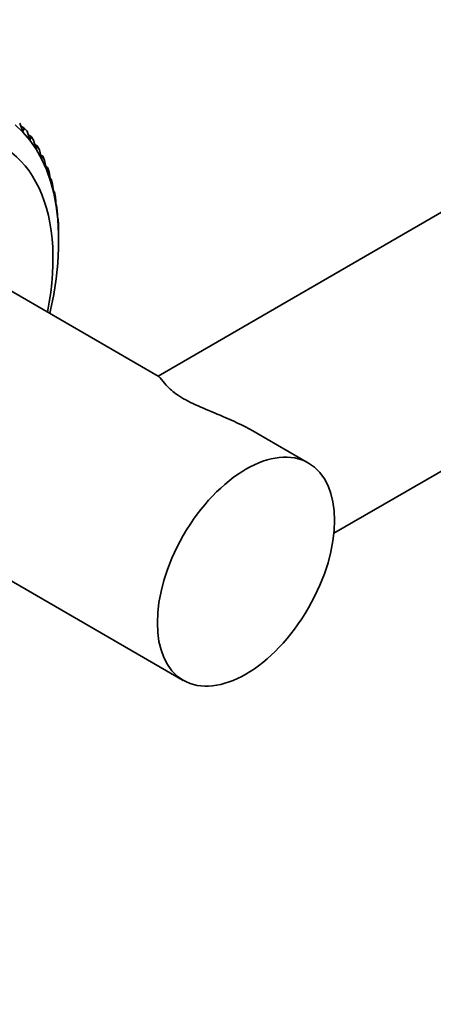
# Model space of a CAD drawing. Units: millimetres. Extents: x 0 to 1478, y 0 to 1758.
# Drawn here: x 1021 to 1067, y 110 to 220 of the extents above; entities that cross this region are included whole.
import ezdxf
from ezdxf import colors
from ezdxf.entities.mleader import LeaderData, LeaderLine
from ezdxf.math import Vec2, Vec3

# ---------------------------------------------------------------- set-up
doc = ezdxf.new("R2010")
doc.units = ezdxf.units.MM
doc.layers.add('DV6_Défaut', color=7, linetype='Continuous')
doc.layers.add('Défaut', color=7, linetype='Continuous')

# ---------------------------------------------------------------- blocks, each defined once
blk = doc.blocks.new('_DOT')
at = {"color": 0}
blk.add_line((0, 0), (-1, 0), dxfattribs=at)
at = {"color": 0, "const_width": 0.333}
blk.add_lwpolyline([(-0.1665, 0, 1), (0.1665, 0, 1)], format="xyb", close=True, dxfattribs=at)
blk = doc.blocks.new('SE5')
at = {"layer": 'DV6_Défaut', "color": 7, "linetype": 'Continuous', "lineweight": 35}
for p, q in [((1336.36, 353.15), (1036.41, 179.97)), ((1056.05, 162.44), (1347.64, 330.79)), ((1020.43, 207.98), (1021.28, 207.19)), ((1021.28, 207.2), (1020.94, 208.17)), ((1021.44, 207.64), (1021.04, 207.87)), ((1021.44, 207.64), (1021.28, 207.2)), ((1021.28, 207.19), (1021.28, 207.2)), ((1021.28, 207.19), (1021.28, 207.19)), ((1021.28, 207.19), (1022.06, 206.29)), ((1021.76, 207.28), (1021.44, 207.64)), ((1022.06, 206.3), (1021.76, 207.28)), ((1022.22, 206.69), (1021.88, 206.89)), ((1022.22, 206.69), (1022.06, 206.3)), ((1022.5, 206.29), (1022.22, 206.69)), ((1022.06, 206.29), (1022.06, 206.3)), ((1022.06, 206.29), (1022.06, 206.29)), ((1022.06, 206.29), (1022.77, 205.29)), ((1022.77, 205.29), (1022.5, 206.29)), ((1022.91, 205.64), (1022.63, 205.8)), ((1022.91, 205.64), (1022.77, 205.29)), ((1023.16, 205.2), (1022.91, 205.64)), ((1022.77, 205.29), (1022.77, 205.29)), ((1022.77, 205.29), (1022.77, 205.29)), ((1022.77, 205.29), (1023.39, 204.19)), ((1023.39, 204.2), (1023.16, 205.2)), ((1023.52, 204.49), (1023.29, 204.62)), ((1023.52, 204.49), (1023.39, 204.2)), ((1023.73, 204.02), (1023.52, 204.49)), ((1023.39, 204.19), (1023.39, 204.2)), ((1023.39, 204.19), (1023.39, 204.19)), ((1023.39, 204.19), (1023.93, 203)), ((1023.93, 203.01), (1023.73, 204.02)), ((1024.04, 203.25), (1023.86, 203.36)), ((1024.04, 203.25), (1023.93, 203.01)), ((1024.22, 202.74), (1024.04, 203.25)), ((1023.93, 203), (1023.93, 203.01)), ((1023.93, 203), (1023.93, 203)), ((1023.93, 203), (1024.38, 201.72)), ((1024.38, 201.73), (1024.22, 202.74)), ((1024.47, 201.92), (1024.34, 202)), ((1024.47, 201.92), (1024.38, 201.73)), ((1024.38, 201.72), (1024.38, 201.73)), ((1024.38, 201.72), (1024.38, 201.72)), ((1024.38, 201.72), (1024.75, 200.36)), ((1024.62, 201.38), (1024.47, 201.92)), ((1024.74, 200.37), (1024.62, 201.38)), ((1024.82, 200.51), (1024.72, 200.57)), ((1024.82, 200.51), (1024.74, 200.37)), ((1024.75, 200.36), (1024.74, 200.37)), ((1024.75, 200.36), (1024.74, 200.36)), ((1024.74, 200.36), (1025.02, 198.92)), ((1024.93, 199.94), (1024.82, 200.51)), ((1025.02, 198.93), (1024.93, 199.94)), ((1025.07, 199.03), (1025.01, 199.07)), ((1025.07, 199.03), (1025.02, 198.93)), ((1025.02, 198.92), (1025.02, 198.93)), ((1025.02, 198.92), (1025.02, 198.92)), ((1025.02, 198.92), (1025.2, 197.42)), ((1025.14, 198.42), (1025.07, 199.03)), ((1025.2, 197.43), (1025.14, 198.42)), ((1025.23, 197.48), (1025.2, 197.49)), ((1025.23, 197.48), (1025.2, 197.43)), ((1025.2, 197.42), (1025.2, 197.43)), ((1025.2, 197.42), (1025.2, 197.42)), ((1025.2, 197.42), (1025.29, 195.85)), ((1025.27, 196.84), (1025.23, 197.48)), ((1025.29, 195.86), (1025.27, 196.84)), ((1025.29, 195.85), (1025.29, 195.86)), ((1025.29, 195.85), (1025.29, 195.85)), ((1025.29, 195.85), (1025.29, 194.23)), ((1036.4, 179.97), (1012.21, 193.94)), ((1025.29, 194.23), (1025.2, 192.55)), ((1025.29, 194.23), (1025.29, 194.23)), ((1025.2, 192.55), (1025.02, 190.83)), ((1025.2, 192.55), (1025.2, 192.55)), ((1025.02, 190.83), (1024.74, 189.08)), ((1025.02, 190.83), (1025.02, 190.83)), ((1024.74, 189.08), (1024.38, 187.3)), ((1024.74, 189.08), (1024.74, 189.08)), ((1024.38, 187.3), (1024.29, 186.96)), ((1024.38, 187.3), (1024.38, 187.3)), ((1053.22, 170.26), (1047.42, 173.61)), ((998.21, 169.69), (1039.22, 146.01))]:
    blk.add_line(p, q, dxfattribs=at)
blk.add_ellipse((1005.21, 181.81), major_axis=(-13.75, -23.82), ratio=0.57735, start_param=2.104925, end_param=6.283185, dxfattribs=at)
blk.add_ellipse((1046.22, 158.14), major_axis=(-7, -12.12), ratio=0.57735, dxfattribs=at)
blk.add_open_spline([(1036.4, 179.97), (1036.53, 179.9), (1036.7, 179.68), (1037.17, 179.12), (1037.41, 178.83), (1038.12, 178.18), (1038.59, 177.81), (1039.89, 177.07), (1040.67, 176.71), (1042.29, 176.02), (1043.13, 175.68), (1045.16, 174.8), (1046.32, 174.24), (1047.42, 173.61)], degree=3, knots=[0, 0, 0, 0, 0.211147, 0.211147, 0.35577, 0.35577, 0.500393, 0.500393, 0.645016, 0.645016, 0.789639, 0.789639, 1, 1, 1, 1], dxfattribs=at)

msp = doc.modelspace()

# ---------------------------------------------------------------- block references
at = {"layer": 'Défaut'}
msp.add_blockref('SE5', (0, 0), dxfattribs=at)

# ---------------------------------------------------------------- leaders
at = {"layer": 'Défaut', "color": 7, "linetype": 'Continuous', "lineweight": 18}
ml = msp.add_multileader_mtext('Standard', dxfattribs=at)
ml.set_content('{\\pxsm0.9;\\fSolid Edge ISO|b1||i0||c0|p34;\\W1.;14/08/2019\\P}', color=256)
ml.set_leader_properties()
ml.set_arrow_properties(name='DOT')
ml.build(insert=Vec2(0, 0))
ml.multileader.update_dxf_attribs({"leader_type": 0, "dogleg_length": 0, "arrow_head_size": 12})
ctx = ml.context
ctx.base_point, ctx.char_height, ctx.arrow_head_size, ctx.landing_gap_size = Vec3(1390.41, 1750.71), 12, 12, 4.2
notes = []
notes.append((ctx, [(0, (0, 0, 0), (0, 0), (1, 0), 1, [])]))
ctx.mtext.insert = Vec3(1392.41, 1756.83)
for ctx, leaders in notes:
    for number, flags, end, landing, length, lines in leaders:
        leader = LeaderData()
        leader.index, (leader.has_last_leader_line, leader.has_dogleg_vector, leader.attachment_direction) = number, flags
        leader.last_leader_point, leader.dogleg_vector, leader.dogleg_length = Vec3(end), Vec3(landing), length
        for number, points, colour, breaks in lines:
            line = LeaderLine()
            line.index, line.vertices, line.color, line.breaks = number, Vec3.list(points), colors.encode_raw_color(colour), breaks
            leader.lines.append(line)
        ctx.leaders.append(leader)

doc.saveas('drawing.dxf')
